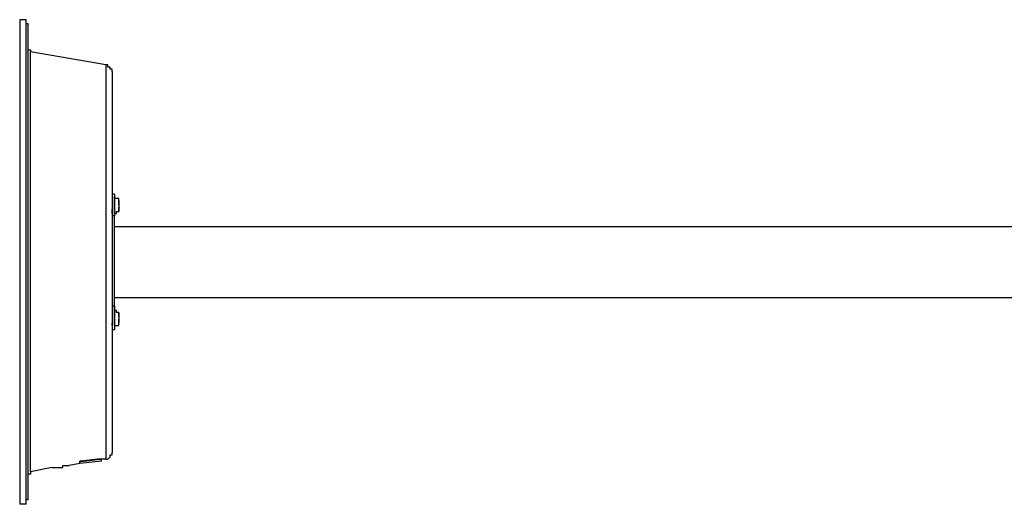
# Model space of a CAD drawing. Extents: x -19 to 119, y -19 to 71.
# Drawn here: x 7 to 26, y 25 to 34 of the extents above; entities that cross this region are included whole.
import ezdxf

# ---------------------------------------------------------------- set-up
doc = ezdxf.new("R2010")
doc.units = 0
doc.header["$LTSCALE"] = 0.25
doc.layers.add('_0-0_0', color=7, linetype='CONTINUOUS')
doc.layers.add('_0-1_レイヤ___1', color=7, linetype='CONTINUOUS')

msp = doc.modelspace()

# ---------------------------------------------------------------- linework, layer by layer
at = {"layer": '_0-0_0', "color": 7, "linetype": 'CONTINUOUS'}
msp.add_line((6.779, 34.245), (6.779, 24.72), dxfattribs=at)
at = {"layer": '_0-1_レイヤ___1', "color": 7, "linetype": 'CONTINUOUS'}
for p, q in [((6.906, 34.245), (6.779, 34.245)), ((6.906, 24.72), (6.906, 34.245)), ((6.948, 34.161), (6.906, 34.161)), ((6.948, 24.805), (6.948, 34.161)), ((6.948, 33.652), (6.99, 33.652)), ((6.99, 33.652), (6.99, 33.611)), ((6.99, 25.355), (6.99, 33.611)), ((8.473, 33.356), (6.99, 33.611)), ((8.473, 33.356), (8.473, 25.609)), ((8.514, 33.356), (8.473, 33.356)), ((8.514, 33.315), (8.514, 33.356)), ((8.557, 33.315), (8.514, 33.315)), ((8.557, 33.272), (8.557, 33.315)), ((8.599, 33.272), (8.557, 33.272)), ((8.599, 33.229), (8.599, 33.272)), ((8.599, 33.229), (8.599, 25.737)), ((8.599, 30.816), (8.599, 30.393)), ((8.641, 30.816), (8.599, 30.816)), ((8.641, 30.816), (8.641, 30.393)), ((8.599, 30.774), (8.599, 30.69)), ((8.641, 30.69), (8.641, 30.774)), ((8.641, 30.732), (8.641, 30.436)), ((8.641, 30.436), (8.641, 30.732)), ((8.683, 30.732), (8.641, 30.732)), ((8.726, 30.732), (8.683, 30.732)), ((8.726, 30.69), (8.726, 30.732)), ((8.726, 30.69), (8.726, 30.477)), ((8.726, 30.647), (8.726, 30.69)), ((8.726, 30.604), (8.726, 30.647)), ((8.726, 30.604), (8.726, 30.563)), ((8.599, 30.436), (8.599, 30.52)), ((8.641, 30.393), (8.599, 30.393)), ((8.641, 30.52), (8.641, 30.436)), ((8.641, 28.53), (8.641, 30.436)), ((8.641, 30.436), (8.683, 30.436)), ((8.683, 30.436), (8.683, 30.477)), ((8.683, 30.477), (8.726, 30.477)), ((8.726, 30.52), (8.726, 30.563)), ((8.726, 30.477), (8.726, 30.52)), ((8.641, 30.181), (34.99, 30.181)), ((8.641, 28.784), (34.99, 28.784)), ((8.599, 28.616), (8.599, 28.15)), ((8.641, 28.616), (8.599, 28.616)), ((8.599, 28.53), (8.599, 28.487)), ((8.641, 28.616), (8.641, 28.15)), ((8.641, 28.53), (8.641, 28.234)), ((8.641, 28.487), (8.641, 28.53)), ((8.641, 28.234), (8.641, 28.53)), ((8.683, 28.53), (8.641, 28.53)), ((8.683, 28.487), (8.683, 28.53)), ((8.726, 28.487), (8.683, 28.487)), ((8.726, 28.487), (8.726, 28.277)), ((8.726, 28.446), (8.726, 28.487)), ((8.599, 28.234), (8.599, 28.277)), ((8.641, 28.277), (8.641, 28.234)), ((8.726, 28.403), (8.726, 28.446)), ((8.726, 28.403), (8.726, 28.361)), ((8.726, 28.319), (8.726, 28.361)), ((8.726, 28.277), (8.726, 28.319)), ((8.726, 28.234), (8.726, 28.277)), ((8.641, 28.15), (8.599, 28.15)), ((8.641, 28.234), (8.683, 28.234)), ((8.683, 28.234), (8.726, 28.234)), ((7.964, 25.567), (7.964, 25.525)), ((7.964, 25.525), (7.964, 25.567)), ((7.964, 25.567), (8.007, 25.567)), ((8.007, 25.567), (7.964, 25.567)), ((7.964, 25.567), (7.964, 25.525)), ((8.387, 25.567), (7.964, 25.525)), ((8.007, 25.567), (8.007, 25.567)), ((8.007, 25.567), (8.007, 25.567)), ((8.007, 25.567), (8.007, 25.567)), ((8.007, 25.567), (8.008, 25.567)), ((8.008, 25.567), (8.007, 25.567)), ((8.007, 25.567), (8.007, 25.567)), ((8.007, 25.567), (8.007, 25.567)), ((8.007, 25.567), (8.007, 25.567)), ((8.008, 25.567), (8.009, 25.568)), ((8.009, 25.568), (8.008, 25.567)), ((8.009, 25.568), (8.01, 25.568)), ((8.01, 25.568), (8.009, 25.568)), ((8.01, 25.568), (8.011, 25.568)), ((8.011, 25.568), (8.01, 25.568)), ((8.011, 25.568), (8.012, 25.568)), ((8.012, 25.568), (8.011, 25.568)), ((8.012, 25.568), (8.013, 25.568)), ((8.013, 25.568), (8.012, 25.568)), ((8.013, 25.568), (8.014, 25.568)), ((8.014, 25.568), (8.013, 25.568)), ((8.014, 25.568), (8.016, 25.568)), ((8.016, 25.568), (8.014, 25.568)), ((8.016, 25.568), (8.018, 25.569)), ((8.018, 25.569), (8.016, 25.568)), ((8.018, 25.569), (8.019, 25.569)), ((8.019, 25.569), (8.018, 25.569)), ((8.019, 25.569), (8.021, 25.569)), ((8.021, 25.569), (8.019, 25.569)), ((8.021, 25.569), (8.023, 25.569)), ((8.023, 25.569), (8.021, 25.569)), ((8.023, 25.569), (8.026, 25.57)), ((8.026, 25.57), (8.023, 25.569)), ((8.026, 25.57), (8.028, 25.57)), ((8.028, 25.57), (8.026, 25.57)), ((8.028, 25.57), (8.03, 25.57)), ((8.03, 25.57), (8.028, 25.57)), ((8.03, 25.57), (8.033, 25.57)), ((8.033, 25.57), (8.03, 25.57)), ((8.033, 25.57), (8.035, 25.571)), ((8.035, 25.571), (8.033, 25.57)), ((8.035, 25.571), (8.038, 25.571)), ((8.038, 25.571), (8.035, 25.571)), ((8.038, 25.571), (8.041, 25.571)), ((8.041, 25.571), (8.038, 25.571)), ((8.041, 25.571), (8.044, 25.572)), ((8.044, 25.572), (8.041, 25.571)), ((8.044, 25.572), (8.047, 25.572)), ((8.047, 25.572), (8.044, 25.572)), ((8.047, 25.572), (8.05, 25.573)), ((8.05, 25.573), (8.047, 25.572)), ((8.05, 25.573), (8.053, 25.573)), ((8.053, 25.573), (8.05, 25.573)), ((8.053, 25.573), (8.057, 25.573)), ((8.057, 25.573), (8.053, 25.573)), ((8.057, 25.573), (8.06, 25.574)), ((8.06, 25.574), (8.057, 25.573)), ((8.06, 25.574), (8.063, 25.574)), ((8.063, 25.574), (8.06, 25.574)), ((8.063, 25.574), (8.067, 25.575)), ((8.067, 25.575), (8.063, 25.574)), ((8.067, 25.575), (8.071, 25.575)), ((8.071, 25.575), (8.067, 25.575)), ((8.071, 25.575), (8.074, 25.576)), ((8.074, 25.576), (8.071, 25.575)), ((8.074, 25.576), (8.078, 25.576)), ((8.078, 25.576), (8.074, 25.576)), ((8.078, 25.576), (8.082, 25.576)), ((8.082, 25.576), (8.078, 25.576)), ((8.082, 25.576), (8.086, 25.577)), ((8.086, 25.577), (8.082, 25.576)), ((8.086, 25.577), (8.09, 25.577)), ((8.09, 25.577), (8.086, 25.577)), ((8.09, 25.577), (8.094, 25.578)), ((8.094, 25.578), (8.09, 25.577)), ((8.094, 25.578), (8.098, 25.578)), ((8.098, 25.578), (8.094, 25.578)), ((8.098, 25.578), (8.102, 25.579)), ((8.102, 25.579), (8.098, 25.578)), ((8.102, 25.579), (8.106, 25.579)), ((8.106, 25.579), (8.102, 25.579)), ((8.106, 25.579), (8.11, 25.58)), ((8.11, 25.58), (8.106, 25.579)), ((8.11, 25.58), (8.114, 25.58)), ((8.114, 25.58), (8.11, 25.58)), ((8.114, 25.58), (8.119, 25.581)), ((8.119, 25.581), (8.114, 25.58)), ((8.119, 25.581), (8.123, 25.582)), ((8.123, 25.582), (8.119, 25.581)), ((8.123, 25.582), (8.127, 25.582)), ((8.127, 25.582), (8.123, 25.582)), ((8.127, 25.582), (8.132, 25.583)), ((8.132, 25.583), (8.127, 25.582)), ((8.132, 25.583), (8.136, 25.583)), ((8.136, 25.583), (8.132, 25.583)), ((8.136, 25.583), (8.141, 25.584)), ((8.141, 25.584), (8.136, 25.583)), ((8.141, 25.584), (8.145, 25.584)), ((8.145, 25.584), (8.141, 25.584)), ((8.145, 25.584), (8.15, 25.585)), ((8.15, 25.585), (8.145, 25.584)), ((8.15, 25.585), (8.154, 25.585)), ((8.154, 25.585), (8.15, 25.585)), ((8.154, 25.585), (8.159, 25.586)), ((8.159, 25.586), (8.154, 25.585)), ((8.159, 25.586), (8.163, 25.586)), ((8.163, 25.586), (8.159, 25.586)), ((8.163, 25.586), (8.168, 25.587)), ((8.168, 25.587), (8.163, 25.586)), ((8.168, 25.587), (8.172, 25.588)), ((8.172, 25.588), (8.168, 25.587)), ((8.172, 25.588), (8.177, 25.588)), ((8.177, 25.588), (8.172, 25.588)), ((8.177, 25.588), (8.181, 25.589)), ((8.181, 25.589), (8.177, 25.588)), ((8.181, 25.589), (8.186, 25.589)), ((8.186, 25.589), (8.181, 25.589)), ((8.186, 25.589), (8.19, 25.59)), ((8.19, 25.59), (8.186, 25.589)), ((8.19, 25.59), (8.195, 25.59)), ((8.195, 25.59), (8.19, 25.59)), ((8.195, 25.59), (8.199, 25.591)), ((8.199, 25.591), (8.195, 25.59)), ((8.199, 25.591), (8.204, 25.591)), ((8.204, 25.591), (8.199, 25.591)), ((8.204, 25.591), (8.208, 25.592)), ((8.208, 25.592), (8.204, 25.591)), ((8.208, 25.592), (8.213, 25.593)), ((8.213, 25.593), (8.208, 25.592)), ((8.213, 25.593), (8.217, 25.593)), ((8.217, 25.593), (8.213, 25.593)), ((8.217, 25.593), (8.222, 25.594)), ((8.222, 25.594), (8.217, 25.593)), ((8.222, 25.594), (8.226, 25.594)), ((8.226, 25.594), (8.222, 25.594)), ((8.226, 25.594), (8.23, 25.595)), ((8.23, 25.595), (8.226, 25.594)), ((8.23, 25.595), (8.235, 25.595)), ((8.235, 25.595), (8.23, 25.595)), ((8.235, 25.595), (8.239, 25.596)), ((8.239, 25.596), (8.235, 25.595)), ((8.239, 25.596), (8.243, 25.596)), ((8.243, 25.596), (8.239, 25.596)), ((8.243, 25.596), (8.247, 25.597)), ((8.247, 25.597), (8.243, 25.596)), ((8.247, 25.597), (8.251, 25.597)), ((8.251, 25.597), (8.247, 25.597)), ((8.251, 25.597), (8.256, 25.598)), ((8.256, 25.598), (8.251, 25.597)), ((8.256, 25.598), (8.26, 25.598)), ((8.26, 25.598), (8.256, 25.598)), ((8.26, 25.598), (8.264, 25.599)), ((8.264, 25.599), (8.26, 25.598)), ((8.264, 25.599), (8.267, 25.599)), ((8.267, 25.599), (8.264, 25.599)), ((8.267, 25.599), (8.271, 25.6)), ((8.271, 25.6), (8.267, 25.599)), ((8.271, 25.6), (8.275, 25.6)), ((8.275, 25.6), (8.271, 25.6)), ((8.275, 25.6), (8.279, 25.601)), ((8.279, 25.601), (8.275, 25.6)), ((8.279, 25.601), (8.282, 25.601)), ((8.282, 25.601), (8.279, 25.601)), ((8.282, 25.601), (8.286, 25.601)), ((8.286, 25.601), (8.282, 25.601)), ((8.286, 25.601), (8.289, 25.602)), ((8.289, 25.602), (8.286, 25.601)), ((8.289, 25.602), (8.293, 25.602)), ((8.293, 25.602), (8.289, 25.602)), ((8.293, 25.602), (8.296, 25.603)), ((8.296, 25.603), (8.293, 25.602)), ((8.296, 25.603), (8.299, 25.603)), ((8.299, 25.603), (8.296, 25.603)), ((8.299, 25.603), (8.303, 25.604)), ((8.303, 25.604), (8.299, 25.603)), ((8.303, 25.604), (8.306, 25.604)), ((8.306, 25.604), (8.303, 25.604)), ((8.306, 25.604), (8.309, 25.604)), ((8.309, 25.604), (8.306, 25.604)), ((8.309, 25.604), (8.312, 25.605)), ((8.312, 25.605), (8.309, 25.604)), ((8.312, 25.605), (8.314, 25.605)), ((8.314, 25.605), (8.312, 25.605)), ((8.314, 25.605), (8.317, 25.605)), ((8.317, 25.605), (8.314, 25.605)), ((8.317, 25.605), (8.32, 25.606)), ((8.32, 25.606), (8.317, 25.605)), ((8.32, 25.606), (8.322, 25.606)), ((8.322, 25.606), (8.32, 25.606)), ((8.322, 25.606), (8.324, 25.606)), ((8.324, 25.606), (8.322, 25.606)), ((8.324, 25.606), (8.327, 25.606)), ((8.327, 25.606), (8.324, 25.606)), ((8.327, 25.606), (8.329, 25.607)), ((8.329, 25.607), (8.327, 25.606)), ((8.329, 25.607), (8.331, 25.607)), ((8.331, 25.607), (8.329, 25.607)), ((8.331, 25.607), (8.333, 25.607)), ((8.333, 25.607), (8.331, 25.607)), ((8.333, 25.607), (8.334, 25.607)), ((8.334, 25.607), (8.333, 25.607)), ((8.334, 25.607), (8.336, 25.608)), ((8.336, 25.608), (8.334, 25.607)), ((8.336, 25.608), (8.337, 25.608)), ((8.337, 25.608), (8.336, 25.608)), ((8.337, 25.608), (8.339, 25.608)), ((8.339, 25.608), (8.337, 25.608)), ((8.339, 25.608), (8.34, 25.608)), ((8.34, 25.608), (8.339, 25.608)), ((8.34, 25.608), (8.341, 25.608)), ((8.341, 25.608), (8.34, 25.608)), ((8.341, 25.608), (8.342, 25.608)), ((8.342, 25.608), (8.341, 25.608)), ((8.342, 25.608), (8.343, 25.608)), ((8.343, 25.608), (8.342, 25.608)), ((8.343, 25.608), (8.343, 25.609)), ((8.343, 25.609), (8.344, 25.609)), ((8.344, 25.609), (8.343, 25.609)), ((8.343, 25.609), (8.343, 25.608)), ((8.387, 25.609), (8.344, 25.609)), ((8.344, 25.609), (8.344, 25.609)), ((8.344, 25.609), (8.344, 25.609)), ((8.344, 25.609), (8.344, 25.609)), ((8.344, 25.609), (8.344, 25.609)), ((8.344, 25.609), (8.387, 25.609)), ((8.387, 25.567), (8.387, 25.609)), ((8.473, 25.609), (8.387, 25.609)), ((8.473, 25.609), (8.514, 25.609)), ((8.514, 25.609), (8.557, 25.651)), ((8.557, 25.651), (8.557, 25.694)), ((8.557, 25.694), (8.599, 25.694)), ((8.599, 25.694), (8.599, 25.737)), ((7.414, 25.441), (6.99, 25.355)), ((7.414, 25.441), (7.456, 25.441)), ((7.456, 25.441), (7.498, 25.441)), ((7.498, 25.441), (7.541, 25.441)), ((7.541, 25.441), (7.582, 25.441)), ((7.582, 25.441), (7.625, 25.441)), ((7.625, 25.441), (7.625, 25.482)), ((7.625, 25.482), (7.668, 25.482)), ((7.668, 25.482), (7.71, 25.482)), ((7.71, 25.482), (7.752, 25.482)), ((7.964, 25.525), (7.752, 25.482)), ((6.99, 25.312), (6.948, 25.312)), ((6.99, 25.355), (6.99, 25.312)), ((6.948, 24.805), (6.906, 24.805)), ((6.906, 24.72), (6.779, 24.72))]:
    msp.add_line(p, q, dxfattribs=at)

doc.saveas('drawing.dxf')
